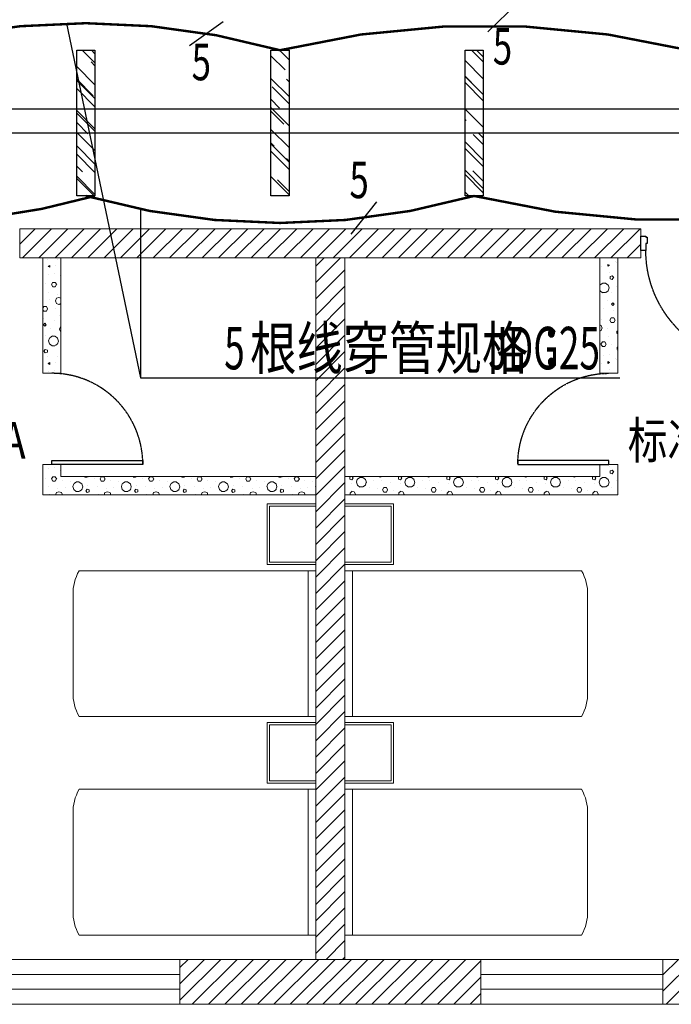
# Model space of a CAD drawing. Units: millimetres. Extents: x -191105 to 442142, y -132732 to 454725.
# Drawn here: x 94675 to 100045, y 18483 to 26589 of the extents above; entities that cross this region are included whole.
import ezdxf
from ezdxf.enums import TextEntityAlignment as Align

# ---------------------------------------------------------------- set-up
doc = ezdxf.new("R2010")
doc.units = ezdxf.units.MM
doc.linetypes.add('CENTER', pattern=[2, 1.25, -0.25, 0.25, -0.25])
doc.linetypes.add('CENTER2', pattern=[1.125, 0.75, -0.125, 0.125, -0.125])
for name, color, linetype in [('CABLETRAY', 4, 'Continuous'), ('DIM-照明', 3, 'Continuous'), ('Door', 9, 'Continuous'), ('F-PATTERN', 8, 'Continuous'), ('LIGHT', 1, 'Continuous'), ('WALL', 9, 'Continuous'), ('WALL-BH', 8, 'Continuous'), ('WINDOW', 9, 'Continuous'), ('WIRE-照明', 1, 'Continuous'), ('平面空间名称', 4, 'Continuous')]:
    doc.layers.add(name, color=color, linetype=linetype)
doc.styles.add('_TEL_DIM', font='SIMPLEX', dxfattribs={"width": 0.8, "height": 3.5, "bigfont": 'HZTXT'})
doc.styles.add('宋体', font='txt')
pattern_1 = [(0, (390515.38, -122), (200, 400), [0, -400]), (0, (390281.38, -176), (200, 400), [0, -400]), (0, (390411.38, -180), (200, 400), [0, -400]), (0, (390553.38, -62), (200, 400), [0, -400]), (0, (390387.38, -200), (200, 400), [0, -400]), (0, (390593.38, 190), (200, 400), [0, -400]), (0, (390471.38, 158), (200, 400), [0, -400]), (0, (390535.38, 108), (200, 400), [0, -400]), (0, (390209.38, 100), (200, 400), [0, -400]), (0, (390405.38, 82), (200, 400), [0, -400]), (0, (390329.38, -20), (200, 400), [0, -400]), (0, (390333.38, -170), (200, 400), [0, -400]), (0, (390483.38, -186), (200, 400), [0, -400]), (0, (390593.38, -10), (200, 400), [0, -400]), (0, (390219.38, -72), (200, 400), [0, -400]), (0, (390253.38, -4), (200, 400), [0, -400]), (0, (390409.38, -32), (200, 400), [0, -400]), (0, (390353.38, -90), (200, 400), [0, -400]), (0, (390321.38, 42), (200, 400), [0, -400]), (0, (390371.38, 192), (200, 400), [0, -400]), (0, (390235.38, -156), (200, 400), [0, -400]), (0, (390455.38, 110), (200, 400), [0, -400]), (0, (390269.38, 116), (200, 400), [0, -400]), (0, (390237.38, 168), (200, 400), [0, -400]), (130.601294, (390568.807, 64.762), (-999.9999907, 1200.0000073), [17.56104, -7358.0744]), (18.434949, (390540.235, 72.38), (1000, 399.999998), [18.07016, -2511.75196]), (90, (390540.24, 55.24), (200, 400), [17.14286, -782.85712]), (161.565051, (390557.38, 49.524), (-1000.000009, 399.9999714), [18.07016, -2511.75196]), (53.130102, (390557.38, 49.52), (200, 400), [19.04762, -1980.95236]), (135, (390572.62, -154.29), (-200.000025, 399.999974), [16.16244, -1115.2084]), (45, (390549.76, -154.29), (200, 400), [16.16244, -1115.2084]), (135, (390561.19, -165.71), (-200.000025, 399.999974), [16.16244, -1115.2084]), (45, (390561.19, -165.71), (200, 400), [16.16244, -1115.2084]), (116.56505, (390380.24, 114.3), (-3e-05, 799.99998), [21.29588, -425.91768]), (180, (390370.7, 133.33), (-200, 400), [22.85714, -377.14284]), (63.43495, (390338.33, 114.3), (3e-07, 800), [21.29588, -425.91768]), (116.56505, (390347.85, 95.24), (-3e-05, 799.99998), [21.29588, -425.91768]), (0, (390347.85, 95.24), (200, 400), [22.85714, -377.14284]), (63.43495, (390370.7, 95.24), (3e-07, 800), [21.29588, -425.91768]), (107.102728, (390530.711, -20.952), (-599.99997843, 2000.0000077), [25.90756, -10855.2688]), (143.972626, (390523.092, 3.81), (-3799.9999572, 2800.0000008), [25.90756, -5414.6804]), (180, (390502.14, 19.05), (-200, 400), [24.7619, -375.23808]), (36.0273733, (390456.426, 3.81), (3799.9999773, 2799.9999737), [25.90756, -5414.6804]), (71.565051, (390448.807, -19.05), (600.000004, 1999.999999), [24.09354, -2505.72856]), (107.102728, (390456.426, -43.81), (-599.99997843, 2000.0000077), [25.90756, -10855.2688]), (143.972626, (390477.378, -59.048), (-3799.9999572, 2800.0000008), [25.90756, -5414.6804]), (0, (390477.38, -59.05), (200, 400), [24.7619, -375.23808]), (36.0273733, (390502.14, -59.048), (3799.9999773, 2799.9999737), [25.90756, -5414.6804]), (71.565051, (390523.09, -43.81), (600.000004, 1999.999999), [24.09354, -2505.72856]), (150.255118, (390534.52, 165.714), (-600.0000014, 399.999995), [15.35668, -3209.5464]), (90, (390521.19, 158.1), (200, 400), [15.2381, -784.76188]), (29.744881, (390521.188, 158.095), (600.0000004, 399.999998), [15.35668, -3209.5464]), (116.56505, (390441.2, -118.1), (-3e-05, 799.99998), [21.29588, -425.91768]), (168.690067, (390431.664, -99.048), (-1800.0000033, 399.9999904), [19.42484, -4059.7904]), (41.185925, (390397.378, -108.571), (4999.99998476, 4399.9999747), [20.2479, -8483.8684]), (90, (390397.38, -127.62), (200, 400), [19.04762, -780.95236]), (138.814074, (390412.616, -140.952), (-4999.9999262, 4400.0000412), [20.2479, -8483.8684]), (16.6992442, (390412.616, -140.952), (6599.99998866, 1999.99999055), [19.8863, -8332.3588]), (60.945396, (390431.664, -135.238), (200.00000076, 399.9999988), [19.61072, -8216.8932]), (109.983106, (390273.568, 49.524), (-1000.00000536, 2799.999997), [22.29467, -9341.4652]), (155.556045, (390265.95, 70.476), (-2600.00001234, 1199.99997617), [23.01532, -9643.4212]), (24.4439547, (390224.045, 70.476), (2600.00000372, 1199.99999533), [23.01532, -9643.4212]), (70.0168934, (390216.426, 49.524), (1000.0000046, 2799.99999744), [22.29467, -9341.4652]), (109.983106, (390224.045, 28.571), (-1000.00000536, 2799.999997), [22.29467, -9341.4652]), (160.016893, (390244.997, 20.952), (-1000.000005, 399.9999834), [22.29467, -4659.5852]), (19.9831065, (390244.997, 20.952), (999.9999989, 400.000001), [22.29467, -4659.5852]), (70.0168934, (390265.95, 28.571), (1000.0000046, 2799.99999744), [22.29467, -9341.4652]), (122.005383, (390422.14, 13.333), (-200.0000275, 399.9999807), [17.9695, -3755.62296]), (18.434949, (390395.473, 22.86), (1000, 399.999998), [18.07016, -2511.75196]), (90, (390395.47, 5.71), (200, 400), [17.14286, -782.85712]), (161.565051, (390412.616, 0), (-1000.000009, 399.9999714), [18.07016, -2511.75196]), (54.462322, (390412.616, 0), (1399.9999991, 1999.9999986), [16.38538, -6865.4748]), (116.56505, (390305.95, -83.8), (-3e-05, 799.99998), [21.29588, -425.91768]), (180, (390296.43, -64.76), (-200, 400), [20.95238, -379.0476]), (59.0362434, (390264.045, -83.81), (200.0000007, 399.999998), [22.21315, -4642.548]), (120.963756, (390275.473, -102.857), (-200.0000273, 399.9999816), [22.21315, -4642.548]), (0, (390275.47, -102.86), (200, 400), [20.95238, -379.0476]), (63.43495, (390296.43, -102.86), (3e-07, 800), [21.29588, -425.91768])]
pattern_2 = [(180, (681527.15, -321955.3), (-200, -400), [0, -400]), (180, (681761.15, -321901.3), (-200, -400), [0, -400]), (180, (681631.15, -321897.3), (-200, -400), [0, -400]), (180, (681489.15, -322015.3), (-200, -400), [0, -400]), (180, (681655.15, -321877.3), (-200, -400), [0, -400]), (180, (681449.15, -322267.3), (-200, -400), [0, -400]), (180, (681571.15, -322235.3), (-200, -400), [0, -400]), (180, (681507.15, -322185.3), (-200, -400), [0, -400]), (180, (681833.15, -322177.3), (-200, -400), [0, -400]), (180, (681637.15, -322159.3), (-200, -400), [0, -400]), (180, (681713.15, -322057.3), (-200, -400), [0, -400]), (180, (681709.15, -321907.3), (-200, -400), [0, -400]), (180, (681559.15, -321891.3), (-200, -400), [0, -400]), (180, (681449.15, -322067.3), (-200, -400), [0, -400]), (180, (681823.15, -322005.3), (-200, -400), [0, -400]), (180, (681789.15, -322073.3), (-200, -400), [0, -400]), (180, (681633.15, -322045.3), (-200, -400), [0, -400]), (180, (681689.15, -321987.3), (-200, -400), [0, -400]), (180, (681721.15, -322119.3), (-200, -400), [0, -400]), (180, (681671.15, -322269.3), (-200, -400), [0, -400]), (180, (681807.15, -321921.3), (-200, -400), [0, -400]), (180, (681587.15, -322187.3), (-200, -400), [0, -400]), (180, (681773.15, -322193.3), (-200, -400), [0, -400]), (180, (681805.15, -322245.3), (-200, -400), [0, -400]), (310.601294, (681473.72, -322142.049), (999.9999907, -1200.00000727), [17.56104, -7358.0744]), (198.434949, (681502.29, -322149.67), (-1000, -399.9999983), [18.07016, -2511.75196]), (270, (681502.3, -322132.52), (-200, -400), [17.14286, -782.85712]), (341.565051, (681485.15, -322126.81), (1000.000009, -399.9999714), [18.07016, -2511.75196]), (233.130102, (681485.15, -322126.81), (-200.0000004, -400), [19.04762, -1980.95236]), (315, (681469.91, -321923), (200.000025, -399.999974), [16.16244, -1115.2084]), (225, (681492.77, -321923), (-200, -400), [16.16244, -1115.2084]), (315, (681481.34, -321911.57), (200.000025, -399.999974), [16.16244, -1115.2084]), (225, (681481.34, -321911.57), (-200, -400), [16.16244, -1115.2084]), (296.56505, (681662.3, -322191.57), (3e-05, -799.99998), [21.29588, -425.91768]), (360, (681671.8, -322210.62), (200, -400), [22.85714, -377.14284]), (243.43495, (681704.2, -322191.57), (-3e-07, -800), [21.29588, -425.91768]), (296.56505, (681694.67, -322172.52), (3e-05, -799.99998), [21.29588, -425.91768]), (180, (681694.67, -322172.52), (-200, -400), [22.85714, -377.14284]), (243.43495, (681671.8, -322172.52), (-3e-07, -800), [21.29588, -425.91768]), (287.102728, (681511.815, -322056.334), (599.99997843, -2000.00000769), [25.90756, -10855.2688]), (323.972626, (681519.434, -322081.096), (3799.9999572, -2800.00000075), [25.90756, -5414.6804]), (360, (681540.4, -322096.33), (200, -400), [24.7619, -375.23808]), (216.0273733, (681586.1, -322081.096), (-3799.9999773, -2799.9999737), [25.90756, -5414.6804]), (251.565051, (681593.72, -322058.24), (-600.000004, -1999.999999), [24.09354, -2505.72856]), (287.102728, (681586.1, -322033.477), (599.99997843, -2000.00000769), [25.90756, -10855.2688]), (323.972626, (681565.148, -322018.24), (3799.9999572, -2800.00000075), [25.90756, -5414.6804]), (180, (681565.15, -322018.24), (-200, -400), [24.7619, -375.23808]), (216.0273733, (681540.386, -322018.24), (-3799.9999773, -2799.9999737), [25.90756, -5414.6804]), (251.565051, (681519.434, -322033.48), (-600.000004, -1999.999999), [24.09354, -2505.72856]), (330.255118, (681508.005, -322243), (600.0000014, -399.999995), [15.35668, -3209.5464]), (270, (681521.34, -322235.38), (-200, -400), [15.2381, -784.76188]), (209.7448813, (681521.34, -322235.38), (-600.0000004, -399.9999981), [15.35668, -3209.5464]), (296.56505, (681601.34, -321959.2), (3e-05, -799.99998), [21.29588, -425.91768]), (348.690067, (681610.862, -321978.24), (1800.0000033, -399.9999904), [19.42484, -4059.7904]), (221.185925, (681645.148, -321968.715), (-4999.99998476, -4399.9999747), [20.2479, -8483.8684]), (270, (681645.15, -321949.67), (-200, -400), [19.04762, -780.95236]), (318.814074, (681629.91, -321936.334), (4999.99992618, -4400.0000412), [20.2479, -8483.8684]), (196.6992442, (681629.91, -321936.334), (-6599.99998866, -1999.99999055), [19.8863, -8332.3588]), (240.945396, (681610.862, -321942.049), (-200.00000076, -399.9999988), [19.61072, -8216.8932]), (289.983106, (681768.957, -322126.81), (1000.00000536, -2799.99999698), [22.29467, -9341.4652]), (335.556045, (681776.576, -322147.763), (2600.00001234, -1199.99997617), [23.01532, -9643.4212]), (204.4439547, (681818.481, -322147.763), (-2600.00000372, -1199.99999533), [23.01532, -9643.4212]), (250.0168934, (681826.1, -322126.81), (-1000.0000046, -2799.99999744), [22.29467, -9341.4652]), (289.983106, (681818.481, -322105.858), (1000.00000536, -2799.99999698), [22.29467, -9341.4652]), (340.016893, (681797.53, -322098.24), (1000.000005, -399.9999834), [22.29467, -4659.5852]), (199.9831065, (681797.53, -322098.24), (-999.9999989, -400.000001), [22.29467, -4659.5852]), (250.0168934, (681776.576, -322105.858), (-1000.0000046, -2799.99999744), [22.29467, -9341.4652]), (302.005383, (681620.386, -322090.62), (200.0000275, -399.9999807), [17.96949, -3755.62296]), (198.434949, (681647.05, -322100.144), (-1000, -399.9999983), [18.07016, -2511.75196]), (270, (681647.05, -322083), (-200, -400), [17.14286, -782.85712]), (341.565051, (681629.91, -322077.287), (1000.000009, -399.9999714), [18.07016, -2511.75196]), (234.4623222, (681629.91, -322077.287), (-1399.99999913, -1999.99999863), [16.38538, -6865.4748]), (296.56505, (681736.58, -321993.48), (3e-05, -799.99998), [21.29588, -425.91768]), (360, (681746.1, -322012.52), (200, -400), [20.95238, -379.0476]), (239.0362434, (681778.48, -321993.477), (-200.0000007, -399.999998), [22.21315, -4642.548]), (300.963756, (681767.053, -321974.43), (200.0000273, -399.9999816), [22.21315, -4642.548]), (180, (681767.05, -321974.43), (-200, -400), [20.95238, -379.0476]), (243.43495, (681746.1, -321974.43), (-3e-07, -800), [21.29588, -425.91768])]
pattern_3 = [(45, (-886239.79, 704588.24), (-67.351921, 67.351921), [])]

# ---------------------------------------------------------------- blocks, each defined once
blk = doc.blocks.new('A$C40D763BC')
for p, q in [((0, 900), (40, 900)), ((0, 0), (0, 900)), ((40, 900), (40, 0)), ((40, 0), (0, 0))]:
    blk.add_line(p, q)
at = {"color": 8, "linetype": 'CENTER', "ltscale": 0.5}
blk.add_arc((0, 900), 900, 270, 0, dxfattribs=at)
blk = doc.blocks.new('*U119')
at = {"color": 9, "ltscale": 5000}
for p, q in [((-960, 60), (-1000, 60)), ((-1000, 60), (-1000, -60)), ((-960, 0), (-960, 60)), ((-950, 0), (-960, 0)), ((-950, -50), (-950, 0)), ((-50, -50), (-50, 0)), ((-50, 0), (-40, 0)), ((-40, 0), (-40, 60)), ((-40, 60), (0, 60)), ((0, 60), (0, -60)), ((-1000, -60), (-960, -60)), ((-960, -50), (-950, -50)), ((-960, -60), (-960, -50)), ((-40, -50), (-50, -50)), ((-40, -60), (-40, -50)), ((0, -60), (-40, -60))]:
    blk.add_line(p, q, dxfattribs=at)
blk.add_lwpolyline([(-90, 980), (-40, 980), (-40, 60), (-90, 60)], close=True, dxfattribs=at)
blk.add_circle((-40, 60), 5, dxfattribs=at)
at = {"color": 9, "linetype": 'CENTER2'}
blk.add_arc((-37.7, 59.1), 922.3, 93.25334, 179.94671, dxfattribs=at)
blk = doc.blocks.new('3C3C3C')
at = {"layer": 'WALL-BH', "lineweight": 0, "ltscale": 0.01}
h = blk.add_hatch(dxfattribs=at)
h.set_pattern_fill('ANSI31', color=9, scale=3000)
h.set_pattern_definition(pattern_3)
h.paths.add_polyline_path([(-131427.3, 242960.5), (-136547.3, 242960.5), (-136547.3, 242720.5), (-131427.3, 242720.5)])
h.paths.add_polyline_path([(-137847.3, 242720.5), (-137547.3, 242720.5), (-137547.3, 242960.5), (-137847.3, 242960.5), (-138087.3, 242960.5), (-138087.3, 236945.5), (-137847.3, 236945.5)])
at = {"layer": 'WALL-BH', "lineweight": 0}
h = blk.add_hatch(dxfattribs=at)
h.set_pattern_fill('加气混凝土', color=9, scale=400, angle=180, style=0, pattern_type=2)
h.set_pattern_definition(pattern_2)
h.paths.add_polyline_path([(-136357.3, 241770.5), (-136207.3, 241770.5), (-136207.3, 242720.5), (-136357.3, 242720.5)])
at = {"layer": 'WALL-BH', "lineweight": 0, "ltscale": 0.01}
h = blk.add_hatch(dxfattribs=at)
h.set_pattern_fill('ANSI31', color=9, scale=3000)
h.set_pattern_definition([(45, (-890219.79, 704588.24), (-67.351921, 67.351921), [])])
h.paths.add_polyline_path([(-133867.3, 242720.5), (-134107.3, 242720.5), (-134107.3, 236945.5), (-133867.3, 236945.5)])
at = {"layer": 'WALL-BH', "lineweight": 0}
h = blk.add_hatch(dxfattribs=at)
h.set_pattern_fill('加气混凝土', color=9, scale=400, style=0, pattern_type=2)
h.set_pattern_definition(pattern_1)
h.paths.add_polyline_path([(-131617.3, 241770.5), (-131767.3, 241770.5), (-131767.3, 242720.5), (-131617.3, 242720.5)])
h = blk.add_hatch(dxfattribs=at)
h.set_pattern_fill('加气混凝土', color=9, scale=400, angle=180, style=0, pattern_type=2)
h.set_pattern_definition(pattern_2)
h.paths.add_polyline_path([(-136357.3, 240770.5), (-134107.3, 240770.5), (-134107.3, 240920.5), (-136207.3, 240920.5), (-136207.3, 241020.5), (-136357.3, 241020.5)])
h = blk.add_hatch(dxfattribs=at)
h.set_pattern_fill('加气混凝土', color=9, scale=400, style=0, pattern_type=2)
h.set_pattern_definition(pattern_1)
h.paths.add_polyline_path([(-131617.3, 240770.5), (-133867.3, 240770.5), (-133867.3, 240920.5), (-131767.3, 240920.5), (-131767.3, 241020.5), (-131617.3, 241020.5)])
at = {"layer": 'WALL-BH', "lineweight": 0, "ltscale": 0.01}
h = blk.add_hatch(dxfattribs=at)
h.set_pattern_fill('ANSI31', color=9, scale=3000)
h.set_pattern_definition(pattern_3)
h.paths.add_polyline_path([(-132747.3, 236945.5), (-135227.3, 236945.5), (-135227.3, 236575.5), (-132747.3, 236575.5)])
h = blk.add_hatch(dxfattribs=at)
h.set_pattern_fill('ANSI31', color=9, scale=3000)
h.set_pattern_definition(pattern_3)
h.paths.add_polyline_path([(-128767.3, 236945.5), (-131247.3, 236945.5), (-131247.3, 236575.5), (-128767.3, 236575.5)])
at = {"layer": 'WALL', "color": 9, "lineweight": 0, "ltscale": 0.01}
for p, q in [((-131427.3, 242960.5, 26750.4), (-136547.3, 242960.5, 26750.4)), ((-136547.3, 242720.5, 26750.4), (-136547.3, 242960.5, 26750.4)), ((-131427.3, 242720.5, 26750.4), (-131427.3, 242960.5, 26750.4)), ((-131427.3, 242720.5, 26750.4), (-136547.3, 242720.5, 26750.4)), ((-134107.3, 242720.5, 26750.4), (-134107.3, 236945.5, 26750.4)), ((-133867.3, 242720.5, 26750.4), (-133867.3, 236945.5, 26750.4)), ((-112207.3, 236945.5, 26750.4), (-141827.3, 236945.5, 26750.4)), ((-135227.3, 236945.5, 26750.4), (-135227.3, 236575.5, 26750.4)), ((-132747.3, 236945.5, 26750.4), (-132747.3, 236575.5, 26750.4)), ((-131247.3, 236945.5, 26750.4), (-131247.3, 236575.5, 26750.4)), ((-111837.3, 236575.5, 26750.4), (-142197.3, 236575.5, 26750.4))]:
    blk.add_line(p, q, dxfattribs=at)
at = {"layer": 'WALL', "color": 9, "lineweight": 0}
for p, q in [((-136357.3, 241770.5, 26750.4), (-136357.3, 242720.5, 26750.4)), ((-136207.3, 241770.5, 26750.4), (-136207.3, 242720.5, 26750.4)), ((-131767.3, 241770.5, 26750.4), (-131767.3, 242720.5, 26750.4)), ((-131617.3, 241770.5, 26750.4), (-131617.3, 242720.5, 26750.4)), ((-136207.3, 241770.5, 26750.4), (-136357.3, 241770.5, 26750.4)), ((-131767.3, 241770.5, 26750.4), (-131617.3, 241770.5, 26750.4)), ((-136357.3, 240770.5, 26750.4), (-136357.3, 241020.5, 26750.4)), ((-136207.3, 241020.5, 26750.4), (-136357.3, 241020.5, 26750.4)), ((-136207.3, 240920.5, 26750.4), (-136207.3, 241020.5, 26750.4)), ((-131767.3, 240920.5, 26750.4), (-131767.3, 241020.5, 26750.4)), ((-131767.3, 241020.5, 26750.4), (-131617.3, 241020.5, 26750.4)), ((-131617.3, 240770.5, 26750.4), (-131617.3, 241020.5, 26750.4)), ((-134107.3, 240920.5, 26750.4), (-136207.3, 240920.5, 26750.4)), ((-133867.3, 240920.5, 26750.4), (-131767.3, 240920.5, 26750.4)), ((-134107.3, 240770.5, 26750.4), (-136357.3, 240770.5, 26750.4)), ((-133867.3, 240770.5, 26750.4), (-131617.3, 240770.5, 26750.4))]:
    blk.add_line(p, q, dxfattribs=at)
at = {"layer": 'WINDOW', "color": 9, "lineweight": 0, "ltscale": 0.01}
for p, q in [((-135227.3, 236820.5, 26750.4), (-136727.3, 236820.5, 26750.4)), ((-131247.3, 236820.5, 26750.4), (-132747.3, 236820.5, 26750.4)), ((-135227.3, 236700.5, 26750.4), (-136727.3, 236700.5, 26750.4)), ((-131247.3, 236700.5, 26750.4), (-132747.3, 236700.5, 26750.4))]:
    blk.add_line(p, q, dxfattribs=at)
at = {"layer": 'Door', "color": 9, "lineweight": 0, "ltscale": 50, "xscale": -1, "rotation": 180}
blk.add_blockref('*U119', (-130427.3, 242840.5, 26750.4), dxfattribs=at)
at = {"layer": 'Door', "color": 9, "lineweight": 0, "yscale": 0.8333333333333356, "zscale": 0.7499999999999999}
for p, xscale, rotation in [((-135532.3, 241020.5, 26750.4), 0.8333333333333356, 89.99999999999999), ((-132442.3, 241020.5, 26750.4), -0.8333333333333356, 270)]:
    blk.add_blockref('A$C40D763BC', p, dxfattribs=dict(at, xscale=xscale, rotation=rotation))
at = {"layer": '平面空间名称', "color": 9, "lineweight": 0, "ltscale": 0.01, "style": '宋体', "width": 0.8}
for p in [(-137088.7, 241068.4, 26750.4), (-130945.5, 241068.4, 26750.4)]:
    blk.add_text('标准间A', height=300, dxfattribs=at).set_placement(p, align=Align.CENTER)
blk = doc.blocks.new('ctg')
at = {"color": 9, "lineweight": 0, "ltscale": 0.2}
blk.add_line((0, 500), (0, 0), dxfattribs=at)
for points in [[(0, 0), (400, 0), (400, 500), (0, 500)], [(0, 20), (380, 20), (380, 480), (0, 480)]]:
    blk.add_lwpolyline(points, dxfattribs=at)
blk = doc.blocks.new('fesa')
at = {"color": 9, "lineweight": 0, "ltscale": 0.3}
for p, q in [((173796.7, 298348.3), (175746.7, 298348.3)), ((175796.7, 298148.3), (175796.7, 297348.3))]:
    blk.add_line(p, q, dxfattribs=at)
for points in [[(175746.7, 297148.3), (173796.7, 297148.3), (173796.7, 298348.3)], [(173858.6, 298348.3), (173858.6, 297148.3)]]:
    blk.add_lwpolyline(points, dxfattribs=at)
for centre, start, end in [((175426.9, 298162.1), 357.86399, 30.2085), ((175426.9, 297334.5), 329.7915, 2.13601)]:
    blk.add_arc(centre, 370.1, start, end, dxfattribs=at)
blk = doc.blocks.new('3cjj')
at = {"layer": 'F-PATTERN', "color": 9, "lineweight": 0, "xscale": -1}
for name, p in [('ctg', (-311413, 17842.1, 26750.4)), ('fesa', (-137616.3, -280556.2, 26750.4)), ('ctg', (-311413, 16042.1, 26750.4))]:
    blk.add_blockref(name, p, dxfattribs=at)
at = {"layer": 'F-PATTERN', "color": 9, "lineweight": 0}
for name, p in [('ctg', (-311173, 17842.1, 26750.4)), ('fesa', (-484969.7, -280556.2, 26750.4)), ('ctg', (-311173, 16042.1, 26750.4))]:
    blk.add_blockref(name, p, dxfattribs=at)
at = {"layer": 'F-PATTERN', "color": 9, "lineweight": 0, "rotation": 180}
blk.add_blockref('fesa', (-137616.3, 313140.4, 26750.4), dxfattribs=at)
at = {"layer": 'F-PATTERN', "color": 9, "lineweight": 0, "xscale": -1, "rotation": 180}
blk.add_blockref('fesa', (-484969.7, 313140.4, 26750.4), dxfattribs=at)
blk = doc.blocks.new('100X1200')
h = blk.add_hatch()
h.set_pattern_fill('AR-RROOF', color=3, scale=150, angle=45)
h.set_pattern_definition([(45, (0, 0), (161.64461, 431.052294), [2857.5, -381, 952.5, -190.5]), (45, (111.8, 246.5), (-313.85995, 44.45227), [571.5, -62.865, 1143, -142.875]), (45, (-47.15, 181.85), (610.208403, 790.71155), [1524, -266.7, 762, -190.5])])
h.paths.add_polyline_path([(402741.1, 282095.9), (403941.1, 282095.9), (403941.1, 281945.9), (402741.1, 281945.9)])
at = {"color": 3}
blk.add_lwpolyline([(402741.1, 282095.9), (403941.1, 282095.9), (403941.1, 281945.9), (402741.1, 281945.9)], close=True, dxfattribs=at)
blk = doc.blocks.new('$TELECSYS$00000095')
blk.add_line((0.4, 0.4), (-0.4, -0.4))
at = {"width": 0.8}
blk.add_attdef('N', text='', height=1, dxfattribs=at).set_placement((-0.017, 1.056), align=Align.MIDDLE)
blk = doc.blocks.new('$TelecSys$00000152')
blk.add_blockref('$TELECSYS$00000095', (0, 0))
at = {"style": '_TEL_DIM', "width": 0.7}
blk.add_attdef('N', text='', height=0.875, dxfattribs=at).set_placement((-0.015, 0.924), align=Align.MIDDLE)

msp = doc.modelspace()

# ---------------------------------------------------------------- linework, layer by layer
at = {"layer": 'CABLETRAY'}
for p, q in [((93435, 25853.7), (118804.5, 25853.7)), ((118804.5, 25653.7), (93435, 25653.7))]:
    msp.add_line(p, q, dxfattribs=at)
at = {"layer": 'DIM-照明'}
for p, q in [((95060.1, 26557.8), (95669.8, 23640)), ((95669.8, 25029.1), (95669.8, 23640)), ((95669.8, 23640), (99620, 23640))]:
    msp.add_line(p, q, dxfattribs=at)
at = {"layer": 'WIRE-照明', "linetype": 'Continuous', "const_width": 20}
for points in [[(96820.5, 26337.5, 0.139039), (93620, 26337.5)], [(100190, 26337.5, 0.120177), (96820, 26337.5)], [(95295.5, 25137.5, -0.076914), (93514.9, 24917.8, -0.076914)], [(98420.5, 25137.6, -0.139039), (95220, 25137.6)], [(101790, 25137.5, -0.120177), (98420, 25137.5)]]:
    msp.add_lwpolyline(points, format="xyb", dxfattribs=at)

# ---------------------------------------------------------------- block references
at = {"color": 9}
msp.add_blockref('3C3C3C', (231222.3, -218093, -26750.4), dxfattribs=at)
at = {"color": 9, "lineweight": 0}
msp.add_blockref('3cjj', (408528, 4260.4, -26750.4), dxfattribs=at)
at = {"layer": 'DIM-照明'}
ref = msp.add_blockref('$TelecSys$00000152', (98655, 26607.5), dxfattribs=dict(at, xscale=300, yscale=300, zscale=300, rotation=178.751231676909))
ref.add_attrib('N', '5', dxfattribs={"layer": '0', "color": 7, "height": 300, "style": '_TEL_DIM', "width": 0.7}).set_placement((98653.5, 26330.4), align=Align.MIDDLE)
ref = msp.add_blockref('$TelecSys$00000152', (96214.3, 26475.2), dxfattribs=dict(at, xscale=300, yscale=300, zscale=300, rotation=170.2430021364461))
ref.add_attrib('N', '5', dxfattribs={"layer": '0', "color": 7, "height": 300, "style": '_TEL_DIM', "width": 0.7}).set_placement((96171.9, 26201.3), align=Align.MIDDLE)
ref = msp.add_blockref('$TelecSys$00000152', (97509.3, 24955.8), dxfattribs=dict(at, xscale=300, yscale=300, zscale=300, rotation=6.746322734882408))
ref.add_attrib('N', '5', dxfattribs={"layer": '0', "color": 7, "height": 300, "style": '_TEL_DIM', "width": 0.7}).set_placement((97472.2, 25230.4), align=Align.MIDDLE)
at = {"layer": 'LIGHT', "rotation": 270}
for p in [(-186801, 429078.6), (-185201, 429078.6), (-183601, 429078.6)]:
    msp.add_blockref('100X1200', p, dxfattribs=at)

# ---------------------------------------------------------------- texts
at = {"layer": 'DIM-照明', "color": 7, "style": '_TEL_DIM'}
for s, width, p in [('根线穿管规格：', 0.8, (96573.7, 23710)), ('5', 0.64, (96360.3, 23710)), ('JDG25', 0.64, (98533.7, 23710))]:
    msp.add_text(s, height=350, dxfattribs=dict(at, width=width)).set_placement(p)

doc.saveas('drawing.dxf')
